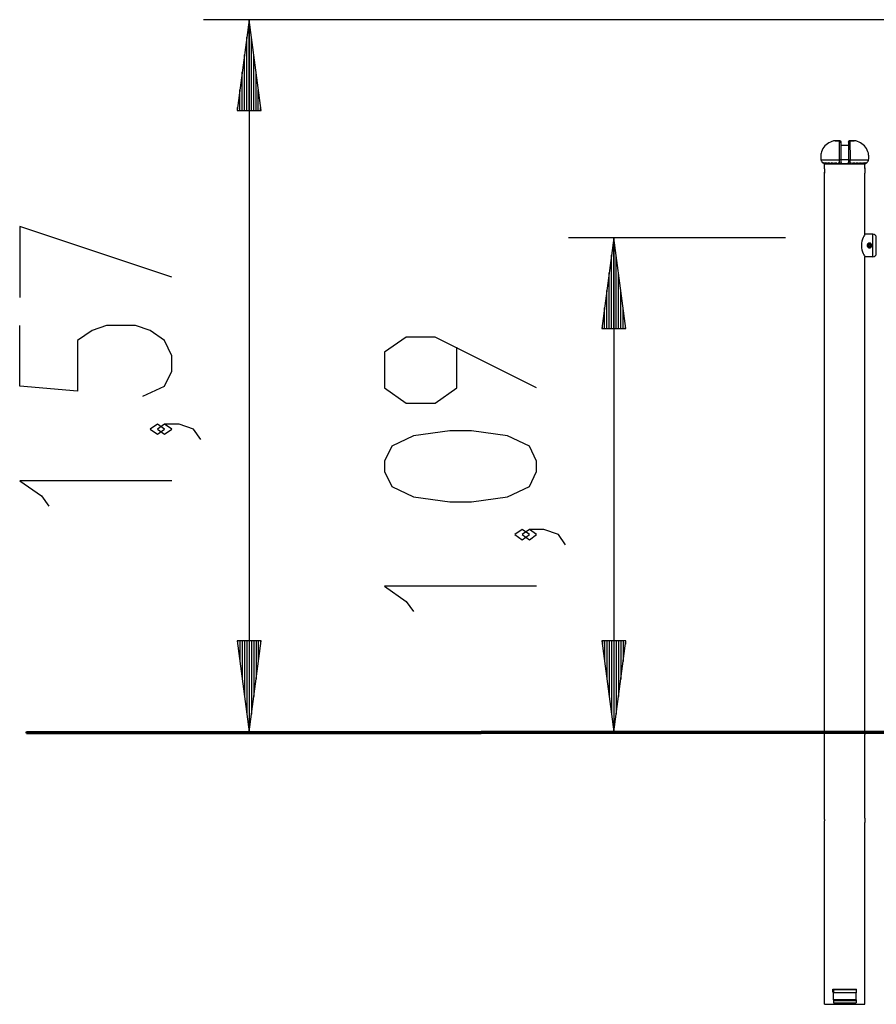
# Model space of a CAD drawing. Units: inches. Extents: x 377.2 to 463.5, y 251.2 to 342.8.
# Drawn here: x 377.2 to 396.1, y 319 to 340.6 of the extents above; entities that cross this region are included whole.
import ezdxf

# ---------------------------------------------------------------- set-up
doc = ezdxf.new("R2010")
doc.units = ezdxf.units.IN
doc.header["$MEASUREMENT"] = 0
doc.layers.add('Ebene 1', color=7, linetype='Continuous')

# ---------------------------------------------------------------- blocks, each defined once
blk = doc.blocks.new('block 2')
at = {"layer": 'Ebene 1', "color": 179, "lineweight": 25, "true_color": 0x1a171b}
for points in [[(404.983, 340.636), (381.293, 340.636)], [(382.293, 340.636), (382.03, 338.635)], [(382.293, 338.635), (382.293, 340.636)], [(382.293, 338.635), (382.293, 340.636)], [(382.556, 338.635), (382.293, 340.636)], [(382.293, 340.636), (382.293, 324.967)], [(382.242, 338.635), (382.242, 340.25)], [(382.344, 338.635), (382.344, 340.25)], [(382.192, 338.635), (382.192, 339.864)], [(382.395, 338.635), (382.395, 339.864)], [(382.141, 338.635), (382.141, 339.478)], [(382.446, 338.635), (382.446, 339.478)], [(382.09, 338.635), (382.09, 339.092)], [(382.496, 338.635), (382.496, 339.092)], [(382.039, 338.635), (382.039, 338.706)], [(382.039, 338.635), (382.039, 338.706)], [(382.547, 338.635), (382.547, 338.706)], [(382.547, 338.635), (382.547, 338.706)], [(382.03, 338.635), (382.556, 338.635)], [(395.189, 337.972), (395.181, 337.971), (395.172, 337.97), (395.163, 337.968), (395.153, 337.966), (395.136, 337.961), (395.119, 337.955), (395.084, 337.942), (395.052, 337.925), (395.021, 337.906), (394.992, 337.883), (394.965, 337.857), (394.941, 337.828), (394.921, 337.798), (394.903, 337.765), (394.889, 337.731), (394.879, 337.696), (394.875, 337.678), (394.873, 337.659), (394.87, 337.641), (394.87, 337.622), (394.87, 337.604), (394.871, 337.585), (394.873, 337.567), (394.876, 337.549)], [(395.213, 337.971), (395.201, 337.973), (395.189, 337.972)], [(395.189, 337.972), (395.231, 337.972), (395.287, 337.972)], [(395.289, 337.973), (395.237, 337.973), (395.198, 337.973)], [(395.283, 337.549), (395.283, 337.561), (395.283, 337.573), (395.283, 337.585), (395.283, 337.598), (395.283, 337.61), (395.283, 337.622), (395.283, 337.641), (395.283, 337.659), (395.283, 337.678), (395.283, 337.696), (395.283, 337.731), (395.283, 337.765), (395.283, 337.798), (395.283, 337.828), (395.284, 337.857), (395.284, 337.883), (395.284, 337.906), (395.285, 337.925), (395.285, 337.942), (395.285, 337.955), (395.286, 337.961), (395.286, 337.966), (395.286, 337.968), (395.287, 337.97), (395.287, 337.971), (395.287, 337.972)], [(395.287, 337.972), (395.289, 337.973), (395.29, 337.973), (395.291, 337.972), (395.293, 337.971), (395.294, 337.971), (395.295, 337.97), (395.295, 337.969), (395.296, 337.968), (395.297, 337.965), (395.299, 337.962), (395.3, 337.959), (395.301, 337.955), (395.302, 337.95), (395.303, 337.946), (395.304, 337.94), (395.305, 337.935), (395.305, 337.932), (395.305, 337.929), (395.305, 337.926), (395.305, 337.923)], [(395.319, 337.943), (395.31, 337.965), (395.287, 337.972)], [(395.319, 337.923), (395.315, 337.923), (395.305, 337.923)], [(395.319, 337.923), (395.319, 337.927), (395.319, 337.931), (395.319, 337.934), (395.319, 337.936), (395.319, 337.937), (395.319, 337.939), (395.319, 337.94), (395.319, 337.941), (395.319, 337.942), (395.319, 337.942), (395.319, 337.942), (395.319, 337.943)], [(395.319, 337.554), (395.319, 337.584), (395.319, 337.613), (395.319, 337.652), (395.319, 337.69), (395.319, 337.723), (395.319, 337.754), (395.319, 337.781), (395.319, 337.806), (395.319, 337.83), (395.319, 337.851), (395.319, 337.875), (395.319, 337.895), (395.319, 337.912), (395.319, 337.926), (395.319, 337.936), (395.319, 337.943)], [(395.319, 337.873), (395.319, 337.898), (395.319, 337.923)], [(395.319, 337.873), (395.479, 337.873)], [(395.509, 337.973), (395.506, 337.973), (395.502, 337.972), (395.501, 337.972), (395.499, 337.971), (395.497, 337.97), (395.495, 337.97), (395.493, 337.969), (395.492, 337.967), (395.49, 337.966), (395.489, 337.965), (395.486, 337.962), (395.484, 337.958), (395.482, 337.955), (395.482, 337.951), (395.48, 337.946), (395.48, 337.942), (395.48, 337.937), (395.479, 337.932), (395.479, 337.93), (395.479, 337.928), (395.479, 337.925), (395.479, 337.923)], [(395.479, 337.943), (395.489, 337.965), (395.511, 337.972)], [(395.479, 337.943), (395.479, 337.937), (395.479, 337.929), (395.479, 337.918), (395.479, 337.904), (395.479, 337.887), (395.479, 337.866), (395.479, 337.842), (395.479, 337.816), (395.479, 337.788), (395.479, 337.757), (395.479, 337.725), (395.479, 337.692), (395.479, 337.658), (395.479, 337.623), (395.479, 337.589), (395.479, 337.554)], [(395.479, 337.923), (395.483, 337.923), (395.494, 337.923)], [(395.494, 337.923), (395.494, 337.929), (395.494, 337.934), (395.495, 337.94), (395.495, 337.946), (395.497, 337.955), (395.5, 337.962), (395.501, 337.965), (395.503, 337.968), (395.504, 337.97), (395.505, 337.971), (395.507, 337.973), (395.509, 337.973), (395.51, 337.973), (395.511, 337.972)], [(395.601, 337.973), (395.562, 337.973), (395.51, 337.973)], [(395.511, 337.972), (395.511, 337.972), (395.512, 337.972), (395.512, 337.971), (395.512, 337.971), (395.512, 337.971), (395.512, 337.97), (395.512, 337.97), (395.512, 337.969), (395.512, 337.969), (395.512, 337.968), (395.512, 337.968), (395.512, 337.967), (395.512, 337.967), (395.512, 337.967), (395.512, 337.967), (395.513, 337.966), (395.513, 337.966), (395.513, 337.966), (395.513, 337.966), (395.513, 337.965), (395.513, 337.964), (395.513, 337.962), (395.513, 337.961), (395.513, 337.96), (395.513, 337.958), (395.513, 337.957), (395.513, 337.955), (395.513, 337.953), (395.514, 337.95), (395.514, 337.946), (395.514, 337.943), (395.514, 337.939), (395.514, 337.935), (395.514, 337.93), (395.514, 337.925), (395.514, 337.916), (395.515, 337.907), (395.515, 337.895), (395.515, 337.883), (395.515, 337.871), (395.515, 337.858), (395.515, 337.844), (395.515, 337.828), (395.515, 337.814), (395.515, 337.799), (395.515, 337.782), (395.516, 337.765), (395.516, 337.757), (395.516, 337.749), (395.516, 337.74), (395.516, 337.732), (395.516, 337.723), (395.516, 337.714), (395.516, 337.705), (395.516, 337.696), (395.516, 337.687), (395.516, 337.678), (395.516, 337.669), (395.516, 337.659), (395.516, 337.65), (395.516, 337.641), (395.516, 337.632), (395.516, 337.622), (395.516, 337.62), (395.516, 337.618), (395.516, 337.616), (395.516, 337.614), (395.516, 337.612), (395.516, 337.61), (395.516, 337.608), (395.516, 337.606), (395.516, 337.604), (395.516, 337.602), (395.516, 337.6), (395.516, 337.598), (395.516, 337.596), (395.516, 337.594), (395.516, 337.591), (395.516, 337.59), (395.516, 337.587), (395.516, 337.585), (395.516, 337.583), (395.516, 337.581), (395.516, 337.579), (395.516, 337.577), (395.516, 337.575), (395.516, 337.573), (395.516, 337.571), (395.516, 337.569), (395.516, 337.567), (395.516, 337.565), (395.516, 337.563), (395.516, 337.561), (395.516, 337.559), (395.516, 337.557), (395.516, 337.555), (395.516, 337.553), (395.516, 337.551), (395.516, 337.549)], [(395.511, 337.972), (395.568, 337.972), (395.609, 337.972)], [(395.609, 337.972), (395.598, 337.973), (395.586, 337.971)], [(395.609, 337.972), (395.598, 337.973), (395.586, 337.971)], [(395.923, 337.549), (395.925, 337.561), (395.927, 337.573), (395.928, 337.585), (395.928, 337.598), (395.929, 337.61), (395.929, 337.622), (395.928, 337.641), (395.926, 337.659), (395.924, 337.678), (395.92, 337.696), (395.91, 337.731), (395.895, 337.765), (395.878, 337.798), (395.857, 337.828), (395.834, 337.857), (395.807, 337.883), (395.779, 337.906), (395.748, 337.925), (395.715, 337.942), (395.68, 337.955), (395.663, 337.961), (395.645, 337.966), (395.636, 337.968), (395.627, 337.97), (395.618, 337.971), (395.609, 337.972)], [(394.876, 337.549), (394.878, 337.541), (394.88, 337.534), (394.883, 337.527), (394.886, 337.52), (394.894, 337.507), (394.905, 337.495), (394.917, 337.486), (394.93, 337.477), (394.937, 337.474), (394.945, 337.472), (394.952, 337.47), (394.959, 337.468)], [(394.876, 337.549), (395.02, 337.549), (395.283, 337.549)], [(394.959, 337.468), (394.952, 337.47), (394.945, 337.472), (394.937, 337.474), (394.93, 337.477), (394.911, 337.49)], [(394.978, 337.467), (394.973, 337.467), (394.969, 337.468), (394.965, 337.468), (394.961, 337.469), (394.952, 337.47), (394.944, 337.472), (394.936, 337.476), (394.928, 337.48), (394.925, 337.482), (394.921, 337.484), (394.917, 337.486), (394.914, 337.489)], [(394.914, 337.489), (394.917, 337.489), (394.92, 337.489)], [(394.92, 337.489), (394.948, 337.472), (394.98, 337.467)], [(394.99, 337.467), (394.959, 337.472), (394.932, 337.489)], [(394.932, 337.489), (394.942, 337.489), (394.954, 337.489)], [(394.954, 337.489), (394.98, 337.472), (395.009, 337.467)], [(394.955, 337.377), (394.955, 337.467)], [(394.962, 337.467), (394.965, 337.467), (394.978, 337.467)], [(394.962, 337.467), (395, 337.467)], [(394.971, 337.467), (395.213, 337.467), (395.586, 337.467), (395.827, 337.467)], [(395.025, 337.467), (394.998, 337.472), (394.972, 337.489)], [(394.972, 337.489), (394.987, 337.489), (395.003, 337.489)], [(394.994, 337.467), (394.978, 337.467)], [(394.98, 337.467), (394.985, 337.467), (394.99, 337.467)], [(394.98, 337.467), (394.994, 337.467)], [(395.026, 337.467), (394.99, 337.467)], [(395.003, 337.489), (395.026, 337.472), (395.052, 337.467)], [(395.009, 337.467), (395.017, 337.467), (395.025, 337.467)], [(395.009, 337.467), (395.044, 337.467)], [(395.059, 337.467), (395.025, 337.467)], [(395.073, 337.467), (395.049, 337.472), (395.027, 337.489)], [(395.027, 337.489), (395.046, 337.489), (395.065, 337.489)], [(395.059, 337.467), (395.051, 337.467), (395.044, 337.467)], [(395.052, 337.467), (395.062, 337.467), (395.073, 337.467)], [(395.052, 337.467), (395.083, 337.467)], [(395.065, 337.489), (395.085, 337.472), (395.107, 337.467)], [(395.102, 337.467), (395.073, 337.467)], [(395.133, 337.467), (395.113, 337.472), (395.095, 337.489)], [(395.095, 337.489), (395.116, 337.489), (395.139, 337.489)], [(395.107, 337.467), (395.12, 337.467), (395.133, 337.467)], [(395.107, 337.467), (395.133, 337.467)], [(395.156, 337.467), (395.133, 337.467)], [(395.139, 337.489), (395.154, 337.472), (395.171, 337.467)], [(395.156, 337.471), (395.156, 337.467)], [(395.171, 337.467), (395.186, 337.467), (395.2, 337.467)], [(395.171, 337.467), (395.191, 337.467)], [(395.2, 337.467), (395.185, 337.472), (395.172, 337.489)], [(395.172, 337.489), (395.196, 337.489), (395.221, 337.489)], [(395.218, 337.467), (395.2, 337.467)], [(395.218, 337.489), (395.218, 337.467)], [(395.221, 337.489), (395.231, 337.472), (395.243, 337.467)], [(395.243, 337.467), (395.259, 337.467), (395.275, 337.467)], [(395.243, 337.467), (395.257, 337.467)], [(395.275, 337.467), (395.266, 337.472), (395.257, 337.489)], [(395.257, 337.489), (395.268, 337.489), (395.279, 337.489)], [(395.279, 337.467), (395.275, 337.467)], [(395.279, 337.489), (395.279, 337.488), (395.279, 337.488), (395.279, 337.488), (395.279, 337.487), (395.279, 337.487), (395.279, 337.487), (395.279, 337.486), (395.279, 337.486), (395.279, 337.486), (395.279, 337.485), (395.279, 337.485), (395.279, 337.485), (395.279, 337.484), (395.279, 337.484), (395.279, 337.484), (395.279, 337.483), (395.279, 337.483), (395.279, 337.483), (395.279, 337.482), (395.279, 337.482), (395.279, 337.482), (395.279, 337.482), (395.279, 337.481), (395.279, 337.481), (395.279, 337.481), (395.279, 337.48), (395.279, 337.48), (395.279, 337.48), (395.279, 337.48), (395.279, 337.479), (395.279, 337.477), (395.279, 337.476), (395.279, 337.474), (395.279, 337.472), (395.279, 337.471), (395.279, 337.47), (395.279, 337.469), (395.279, 337.469), (395.279, 337.468), (395.279, 337.468), (395.279, 337.468), (395.279, 337.467)], [(395.279, 337.467), (395.399, 337.467), (395.519, 337.467)], [(395.319, 337.554), (395.308, 337.55), (395.283, 337.549)], [(395.288, 337.468), (395.288, 337.47), (395.287, 337.472), (395.287, 337.474), (395.286, 337.477), (395.285, 337.486), (395.285, 337.495), (395.284, 337.507), (395.284, 337.52), (395.283, 337.527), (395.283, 337.534), (395.283, 337.541), (395.283, 337.549)], [(395.319, 337.499), (395.319, 337.493), (395.317, 337.487), (395.316, 337.484), (395.314, 337.482), (395.312, 337.479), (395.31, 337.477), (395.308, 337.475), (395.305, 337.473), (395.303, 337.471), (395.3, 337.47), (395.294, 337.469), (395.288, 337.468)], [(395.51, 337.468), (395.509, 337.468), (395.507, 337.468), (395.505, 337.468), (395.503, 337.468), (395.501, 337.468), (395.499, 337.468), (395.497, 337.468), (395.496, 337.468), (395.494, 337.468), (395.492, 337.468), (395.49, 337.468), (395.488, 337.468), (395.486, 337.468), (395.484, 337.468), (395.482, 337.468), (395.481, 337.468), (395.479, 337.468), (395.477, 337.468), (395.475, 337.468), (395.473, 337.468), (395.472, 337.468), (395.47, 337.468), (395.468, 337.467), (395.466, 337.467), (395.464, 337.467), (395.462, 337.467), (395.46, 337.467), (395.459, 337.467), (395.457, 337.467), (395.455, 337.467), (395.448, 337.467), (395.441, 337.467), (395.434, 337.467), (395.427, 337.467), (395.42, 337.467), (395.413, 337.467), (395.406, 337.467), (395.399, 337.467), (395.392, 337.467), (395.386, 337.467), (395.379, 337.467), (395.372, 337.467), (395.365, 337.467), (395.358, 337.467), (395.351, 337.467), (395.344, 337.467), (395.34, 337.467), (395.337, 337.467), (395.333, 337.467), (395.33, 337.467), (395.327, 337.468), (395.323, 337.468), (395.32, 337.468), (395.316, 337.468), (395.312, 337.468), (395.309, 337.468), (395.306, 337.468), (395.302, 337.468), (395.299, 337.468), (395.295, 337.468), (395.292, 337.468), (395.288, 337.468)], [(395.319, 337.499), (395.319, 337.502), (395.319, 337.506), (395.319, 337.512), (395.319, 337.518), (395.319, 337.526), (395.319, 337.535), (395.319, 337.544), (395.319, 337.554)], [(395.479, 337.552), (395.319, 337.552)], [(395.479, 337.554), (395.479, 337.544), (395.479, 337.535), (395.479, 337.526), (395.479, 337.518), (395.479, 337.512), (395.479, 337.506), (395.479, 337.502), (395.479, 337.499)], [(395.479, 337.554), (395.491, 337.55), (395.516, 337.549)], [(395.51, 337.468), (395.504, 337.469), (395.499, 337.47), (395.496, 337.471), (395.493, 337.473), (395.491, 337.475), (395.489, 337.477), (395.486, 337.479), (395.485, 337.482), (395.483, 337.484), (395.482, 337.487), (395.48, 337.493), (395.479, 337.499)], [(395.516, 337.549), (395.516, 337.541), (395.515, 337.534), (395.515, 337.527), (395.515, 337.52), (395.515, 337.507), (395.514, 337.495), (395.513, 337.486), (395.513, 337.477), (395.512, 337.474), (395.511, 337.472), (395.511, 337.47), (395.51, 337.468)], [(395.516, 337.549), (395.779, 337.549), (395.923, 337.549)], [(395.519, 337.467), (395.519, 337.467), (395.519, 337.468), (395.519, 337.468), (395.519, 337.468), (395.519, 337.469), (395.519, 337.469), (395.519, 337.47), (395.519, 337.471), (395.519, 337.472), (395.519, 337.474), (395.519, 337.476), (395.519, 337.477), (395.519, 337.48), (395.519, 337.48), (395.519, 337.48), (395.519, 337.481), (395.519, 337.482), (395.519, 337.482), (395.519, 337.483), (395.519, 337.483), (395.519, 337.484), (395.519, 337.484), (395.519, 337.485), (395.519, 337.486), (395.519, 337.486), (395.519, 337.487), (395.519, 337.487), (395.519, 337.488), (395.519, 337.489)], [(395.519, 337.489), (395.53, 337.489), (395.541, 337.489)], [(395.519, 337.467), (395.519, 337.489)], [(395.524, 337.467), (395.519, 337.467)], [(395.541, 337.489), (395.533, 337.472), (395.524, 337.467)], [(395.524, 337.467), (395.54, 337.467), (395.556, 337.467)], [(395.542, 337.467), (395.556, 337.467)], [(395.556, 337.467), (395.567, 337.472), (395.578, 337.489)], [(395.578, 337.489), (395.603, 337.489), (395.627, 337.489)], [(395.581, 337.467), (395.581, 337.489)], [(395.599, 337.467), (395.581, 337.467)], [(395.627, 337.489), (395.613, 337.472), (395.599, 337.467)], [(395.599, 337.467), (395.613, 337.467), (395.628, 337.467)], [(395.607, 337.467), (395.628, 337.467)], [(395.628, 337.467), (395.644, 337.472), (395.66, 337.489)], [(395.643, 337.467), (395.643, 337.471)], [(395.666, 337.467), (395.643, 337.467)], [(395.66, 337.489), (395.682, 337.489), (395.704, 337.489)], [(395.704, 337.489), (395.686, 337.472), (395.666, 337.467)], [(395.666, 337.467), (395.679, 337.467), (395.692, 337.467)], [(395.666, 337.467), (395.692, 337.467)], [(395.692, 337.467), (395.714, 337.472), (395.733, 337.489)], [(395.725, 337.467), (395.697, 337.467)], [(395.716, 337.467), (395.747, 337.467)], [(395.771, 337.489), (395.75, 337.472), (395.725, 337.467)], [(395.725, 337.467), (395.736, 337.467), (395.747, 337.467)], [(395.733, 337.489), (395.753, 337.489), (395.771, 337.489)], [(395.755, 337.467), (395.748, 337.467), (395.74, 337.467)], [(395.773, 337.467), (395.74, 337.467)], [(395.747, 337.467), (395.773, 337.472), (395.796, 337.489)], [(395.755, 337.467), (395.789, 337.467)], [(395.826, 337.489), (395.801, 337.472), (395.773, 337.467)], [(395.773, 337.467), (395.781, 337.467), (395.789, 337.467)], [(395.809, 337.467), (395.773, 337.467)], [(395.789, 337.467), (395.819, 337.472), (395.845, 337.489)], [(395.796, 337.489), (395.812, 337.489), (395.826, 337.489)], [(395.799, 337.467), (395.838, 337.467)], [(395.821, 337.467), (395.805, 337.467)], [(395.805, 337.467), (395.819, 337.467)], [(395.866, 337.489), (395.839, 337.472), (395.809, 337.467)], [(395.809, 337.467), (395.814, 337.467), (395.819, 337.467)], [(395.819, 337.467), (395.851, 337.472), (395.879, 337.489)], [(395.885, 337.489), (395.881, 337.486), (395.878, 337.484), (395.874, 337.481), (395.87, 337.479), (395.863, 337.476), (395.854, 337.472), (395.846, 337.47), (395.838, 337.469), (395.834, 337.468), (395.83, 337.468), (395.825, 337.467), (395.821, 337.467)], [(395.821, 337.467), (395.833, 337.467), (395.838, 337.467)], [(395.839, 337.468), (395.847, 337.47), (395.854, 337.472), (395.861, 337.474), (395.869, 337.477), (395.882, 337.486), (395.894, 337.495), (395.904, 337.507), (395.913, 337.52), (395.916, 337.527), (395.919, 337.534), (395.921, 337.541), (395.923, 337.549)], [(395.844, 337.377), (395.844, 337.467)], [(395.845, 337.489), (395.856, 337.489), (395.866, 337.489)], [(395.879, 337.489), (395.882, 337.489), (395.885, 337.489)], [(394.955, 337.257), (394.955, 337.258), (394.955, 337.258), (394.955, 337.258), (394.955, 337.259), (394.955, 337.259), (394.955, 337.26), (394.955, 337.26), (394.955, 337.261), (394.955, 337.261), (394.956, 337.261), (394.956, 337.262), (394.956, 337.262), (394.956, 337.262), (394.956, 337.263), (394.956, 337.264), (394.956, 337.265), (394.956, 337.266), (394.956, 337.266), (394.956, 337.267), (394.956, 337.268), (394.956, 337.269), (394.956, 337.27), (394.957, 337.272), (394.957, 337.275), (394.957, 337.276), (394.957, 337.277), (394.957, 337.278), (394.957, 337.279), (394.957, 337.281), (394.957, 337.281), (394.958, 337.282), (394.958, 337.283), (394.958, 337.284), (394.958, 337.286), (394.958, 337.287), (394.958, 337.288), (394.958, 337.289), (394.958, 337.29), (394.958, 337.291), (394.958, 337.293), (394.958, 337.295), (394.958, 337.297), (394.958, 337.298), (394.959, 337.3), (394.959, 337.301), (394.959, 337.302), (394.959, 337.303), (394.959, 337.305), (394.959, 337.306), (394.959, 337.307), (394.959, 337.308), (394.959, 337.31), (394.959, 337.311), (394.959, 337.312), (394.959, 337.313), (394.959, 337.315), (394.959, 337.316), (394.959, 337.316), (394.959, 337.317), (394.959, 337.317), (394.959, 337.319), (394.959, 337.32), (394.959, 337.321), (394.959, 337.323), (394.959, 337.324), (394.959, 337.325), (394.959, 337.326), (394.959, 337.327), (394.959, 337.329), (394.959, 337.33), (394.959, 337.331), (394.959, 337.333), (394.959, 337.334), (394.959, 337.335), (394.958, 337.336), (394.958, 337.337), (394.958, 337.338), (394.958, 337.338), (394.958, 337.339), (394.958, 337.34), (394.958, 337.341), (394.958, 337.342), (394.958, 337.343), (394.958, 337.344), (394.958, 337.345), (394.958, 337.347), (394.958, 337.348), (394.958, 337.349), (394.958, 337.35), (394.958, 337.351), (394.958, 337.352), (394.957, 337.353), (394.957, 337.354), (394.957, 337.355), (394.957, 337.356), (394.957, 337.358), (394.957, 337.358), (394.957, 337.359), (394.957, 337.36), (394.957, 337.36), (394.957, 337.361), (394.957, 337.363), (394.957, 337.364), (394.956, 337.365), (394.956, 337.366), (394.956, 337.366), (394.956, 337.367), (394.956, 337.369), (394.956, 337.369), (394.956, 337.37), (394.956, 337.371), (394.956, 337.372), (394.956, 337.372), (394.956, 337.372), (394.956, 337.373), (394.956, 337.373), (394.956, 337.373), (394.955, 337.374), (394.955, 337.374), (394.955, 337.375), (394.955, 337.375), (394.955, 337.376), (394.955, 337.376), (394.955, 337.377), (394.955, 337.377), (394.955, 337.377)], [(394.957, 337.271), (394.956, 337.27), (394.956, 337.269), (394.956, 337.268), (394.956, 337.267), (394.956, 337.266), (394.956, 337.266), (394.956, 337.265), (394.956, 337.264), (394.956, 337.263), (394.956, 337.262), (394.956, 337.262), (394.956, 337.261), (394.955, 337.261), (394.955, 337.26), (394.955, 337.26), (394.955, 337.259), (394.955, 337.259), (394.955, 337.258), (394.955, 337.258), (394.955, 337.258), (394.955, 337.257)], [(394.955, 335.709), (394.955, 337.257)], [(395.844, 337.377), (395.844, 337.377), (395.844, 337.376), (395.844, 337.376), (395.844, 337.375), (395.843, 337.375), (395.843, 337.374), (395.843, 337.374), (395.843, 337.374), (395.843, 337.373), (395.843, 337.373), (395.843, 337.373), (395.843, 337.372), (395.843, 337.372), (395.843, 337.371), (395.843, 337.37), (395.843, 337.369), (395.843, 337.369), (395.843, 337.368), (395.843, 337.367), (395.843, 337.366), (395.843, 337.365), (395.843, 337.364), (395.842, 337.362), (395.842, 337.36), (395.842, 337.359), (395.842, 337.357), (395.841, 337.356), (395.841, 337.355), (395.841, 337.354), (395.841, 337.353), (395.841, 337.352), (395.841, 337.35), (395.841, 337.349), (395.841, 337.348), (395.841, 337.347), (395.841, 337.346), (395.841, 337.345), (395.841, 337.344), (395.841, 337.343), (395.84, 337.342), (395.84, 337.339), (395.84, 337.337), (395.84, 337.336), (395.84, 337.335), (395.84, 337.333), (395.84, 337.332), (395.84, 337.331), (395.84, 337.33), (395.84, 337.328), (395.84, 337.327), (395.84, 337.326), (395.84, 337.325), (395.84, 337.323), (395.84, 337.322), (395.84, 337.321), (395.84, 337.319), (395.84, 337.319), (395.84, 337.318), (395.84, 337.318), (395.84, 337.317), (395.84, 337.316), (395.84, 337.314), (395.84, 337.313), (395.84, 337.312), (395.84, 337.311), (395.84, 337.309), (395.84, 337.308), (395.84, 337.307), (395.84, 337.305), (395.84, 337.304), (395.84, 337.303), (395.84, 337.302), (395.84, 337.3), (395.84, 337.299), (395.84, 337.298), (395.84, 337.297), (395.84, 337.296), (395.84, 337.296), (395.84, 337.295), (395.84, 337.294), (395.84, 337.293), (395.84, 337.292), (395.841, 337.291), (395.841, 337.29), (395.841, 337.289), (395.841, 337.288), (395.841, 337.286), (395.841, 337.285), (395.841, 337.284), (395.841, 337.283), (395.841, 337.282), (395.841, 337.281), (395.841, 337.28), (395.841, 337.279), (395.841, 337.278), (395.842, 337.276), (395.842, 337.276), (395.842, 337.275), (395.842, 337.275), (395.842, 337.274), (395.842, 337.273), (395.842, 337.272), (395.842, 337.271), (395.843, 337.27), (395.843, 337.269), (395.843, 337.268), (395.843, 337.267), (395.843, 337.266), (395.843, 337.265), (395.843, 337.264), (395.843, 337.263), (395.843, 337.263), (395.843, 337.262), (395.843, 337.262), (395.843, 337.262), (395.843, 337.261), (395.843, 337.261), (395.843, 337.26), (395.843, 337.26), (395.843, 337.259), (395.843, 337.259), (395.844, 337.258), (395.844, 337.258), (395.844, 337.258), (395.844, 337.257), (395.844, 337.257)], [(395.842, 337.363), (395.843, 337.364), (395.843, 337.365), (395.843, 337.366), (395.843, 337.367), (395.843, 337.368), (395.843, 337.369), (395.843, 337.369), (395.843, 337.37), (395.843, 337.371), (395.843, 337.372), (395.843, 337.372), (395.843, 337.373), (395.843, 337.374), (395.843, 337.374), (395.843, 337.375), (395.843, 337.375), (395.844, 337.375), (395.844, 337.376), (395.844, 337.376), (395.844, 337.377), (395.844, 337.377)], [(395.844, 335.917), (395.844, 337.257)], [(380.593, 334.967), (377.246, 336.082), (377.246, 334.52)], [(395.843, 335.917), (395.841, 335.912), (395.833, 335.897), (395.821, 335.874), (395.807, 335.844), (395.792, 335.807), (395.779, 335.764), (395.77, 335.717), (395.767, 335.667), (395.77, 335.617), (395.779, 335.57), (395.792, 335.528), (395.807, 335.49), (395.821, 335.46), (395.833, 335.437), (395.841, 335.422), (395.843, 335.417)], [(396.019, 335.917), (395.844, 335.917)], [(396.019, 335.417), (396.019, 335.542), (396.019, 335.792), (396.019, 335.917)], [(394.094, 335.836), (389.32, 335.836)], [(390.32, 335.836), (390.056, 333.836)], [(390.32, 333.836), (390.32, 335.836)], [(390.32, 333.836), (390.32, 335.836)], [(390.583, 333.836), (390.32, 335.836)], [(390.32, 335.836), (390.32, 324.967)], [(394.955, 335.619), (394.955, 335.62), (394.955, 335.62), (394.955, 335.621), (394.955, 335.621), (394.955, 335.621), (394.955, 335.622), (394.955, 335.622), (394.955, 335.622), (394.955, 335.623), (394.955, 335.623), (394.955, 335.624), (394.955, 335.624), (394.956, 335.625), (394.956, 335.625), (394.956, 335.626), (394.956, 335.627), (394.956, 335.628), (394.956, 335.628), (394.956, 335.629), (394.956, 335.63), (394.956, 335.63), (394.956, 335.631), (394.956, 335.631), (394.956, 335.632), (394.956, 335.632), (394.956, 335.633), (394.956, 335.634), (394.956, 335.635), (394.956, 335.636), (394.956, 335.637), (394.956, 335.637), (394.956, 335.638), (394.956, 335.639), (394.957, 335.64), (394.957, 335.641), (394.957, 335.641), (394.957, 335.642), (394.957, 335.643), (394.957, 335.644), (394.957, 335.645), (394.957, 335.645), (394.957, 335.646), (394.957, 335.647), (394.957, 335.647), (394.957, 335.647), (394.957, 335.648), (394.957, 335.649), (394.957, 335.65), (394.957, 335.651), (394.957, 335.652), (394.957, 335.653), (394.957, 335.654), (394.957, 335.655), (394.957, 335.656), (394.957, 335.657), (394.957, 335.658), (394.957, 335.659), (394.957, 335.66), (394.957, 335.66), (394.957, 335.661), (394.957, 335.662), (394.957, 335.663), (394.957, 335.663), (394.957, 335.664), (394.957, 335.664), (394.957, 335.665), (394.957, 335.666), (394.957, 335.667), (394.957, 335.668), (394.957, 335.669), (394.957, 335.67), (394.957, 335.671), (394.957, 335.672), (394.957, 335.673), (394.957, 335.674), (394.957, 335.675), (394.957, 335.676), (394.957, 335.676), (394.957, 335.678), (394.957, 335.679), (394.957, 335.679), (394.957, 335.68), (394.957, 335.68), (394.957, 335.681), (394.957, 335.681), (394.957, 335.682), (394.957, 335.683), (394.957, 335.684), (394.957, 335.685), (394.957, 335.686), (394.957, 335.686), (394.957, 335.687), (394.957, 335.688), (394.957, 335.689), (394.956, 335.69), (394.956, 335.691), (394.956, 335.691), (394.956, 335.692), (394.956, 335.693), (394.956, 335.694), (394.956, 335.694), (394.956, 335.695), (394.956, 335.696), (394.956, 335.696), (394.956, 335.696), (394.956, 335.697), (394.956, 335.698), (394.956, 335.699), (394.956, 335.7), (394.956, 335.7), (394.956, 335.701), (394.956, 335.702), (394.956, 335.703), (394.956, 335.703), (394.956, 335.704), (394.955, 335.704), (394.955, 335.705), (394.955, 335.705), (394.955, 335.706), (394.955, 335.706), (394.955, 335.707), (394.955, 335.707), (394.955, 335.708), (394.955, 335.708), (394.955, 335.708), (394.955, 335.709), (394.955, 335.709), (394.955, 335.709)], [(395.943, 335.718), (395.938, 335.717), (395.933, 335.717), (395.931, 335.716), (395.928, 335.716), (395.927, 335.715), (395.926, 335.715), (395.925, 335.714), (395.924, 335.714), (395.919, 335.712), (395.915, 335.709), (395.914, 335.709), (395.913, 335.708), (395.912, 335.707), (395.911, 335.706), (395.909, 335.705), (395.907, 335.703), (395.904, 335.7), (395.901, 335.695), (395.9, 335.694), (395.9, 335.694), (395.899, 335.692), (395.898, 335.691), (395.897, 335.689), (395.896, 335.687), (395.895, 335.684), (395.895, 335.682), (395.894, 335.681), (395.894, 335.68), (395.894, 335.678), (395.894, 335.677), (395.892, 335.672), (395.892, 335.667), (395.892, 335.665), (395.892, 335.662), (395.893, 335.661), (395.893, 335.66), (395.893, 335.659), (395.893, 335.657), (395.895, 335.652), (395.896, 335.648), (395.897, 335.645), (395.898, 335.643), (395.9, 335.641), (395.901, 335.639), (395.902, 335.637), (395.904, 335.635), (395.905, 335.634), (395.906, 335.633), (395.906, 335.632), (395.907, 335.631), (395.911, 335.628), (395.915, 335.625), (395.917, 335.624), (395.919, 335.622), (395.92, 335.622), (395.922, 335.621), (395.923, 335.621), (395.924, 335.62), (395.928, 335.619), (395.933, 335.617), (395.934, 335.617), (395.936, 335.617), (395.937, 335.617), (395.938, 335.617), (395.941, 335.617), (395.943, 335.616)], [(395.943, 335.688), (395.941, 335.688), (395.939, 335.688), (395.938, 335.688), (395.937, 335.687), (395.936, 335.687), (395.936, 335.686), (395.933, 335.686), (395.932, 335.685), (395.931, 335.684), (395.93, 335.683), (395.929, 335.683), (395.928, 335.682), (395.927, 335.68), (395.926, 335.679), (395.925, 335.678), (395.925, 335.677), (395.924, 335.676), (395.924, 335.675), (395.924, 335.674), (395.923, 335.673), (395.923, 335.672), (395.923, 335.671), (395.922, 335.669), (395.922, 335.667)], [(395.922, 335.667), (395.922, 335.665), (395.923, 335.663), (395.923, 335.662), (395.923, 335.661), (395.924, 335.66), (395.924, 335.659), (395.925, 335.657), (395.926, 335.655), (395.926, 335.655), (395.927, 335.654), (395.928, 335.653), (395.928, 335.652), (395.93, 335.651), (395.932, 335.65), (395.933, 335.649), (395.933, 335.649), (395.934, 335.648), (395.935, 335.648), (395.936, 335.647), (395.937, 335.647), (395.938, 335.647), (395.939, 335.647), (395.941, 335.646), (395.943, 335.646)], [(395.939, 335.647), (395.939, 335.647), (395.941, 335.646), (395.943, 335.646), (395.945, 335.646)], [(395.944, 335.718), (395.943, 335.718)], [(395.943, 335.616), (395.948, 335.617), (395.953, 335.617), (395.956, 335.618), (395.958, 335.619), (395.96, 335.619), (395.963, 335.62), (395.967, 335.622), (395.972, 335.625), (395.973, 335.625), (395.974, 335.626), (395.975, 335.627), (395.976, 335.628), (395.978, 335.629), (395.979, 335.631), (395.983, 335.635), (395.986, 335.639), (395.986, 335.64), (395.987, 335.641), (395.988, 335.642), (395.988, 335.643), (395.99, 335.645), (395.99, 335.647), (395.991, 335.65), (395.992, 335.652), (395.992, 335.653), (395.993, 335.655), (395.993, 335.656), (395.993, 335.657), (395.994, 335.662), (395.994, 335.667), (395.994, 335.669), (395.994, 335.672), (395.994, 335.673), (395.994, 335.674), (395.994, 335.675), (395.993, 335.677), (395.992, 335.681), (395.99, 335.686), (395.99, 335.688), (395.99, 335.689), (395.989, 335.69), (395.988, 335.691), (395.987, 335.693), (395.986, 335.695), (395.985, 335.697), (395.983, 335.699), (395.982, 335.7), (395.981, 335.701), (395.981, 335.702), (395.98, 335.703), (395.976, 335.706), (395.972, 335.709), (395.97, 335.71), (395.968, 335.712), (395.967, 335.712), (395.966, 335.713), (395.964, 335.713), (395.963, 335.714), (395.961, 335.715), (395.958, 335.715), (395.956, 335.716), (395.954, 335.717), (395.952, 335.717), (395.952, 335.717), (395.95, 335.717), (395.949, 335.717), (395.946, 335.718), (395.944, 335.718)], [(395.943, 335.646), (395.946, 335.646), (395.948, 335.647), (395.949, 335.647), (395.949, 335.647), (395.95, 335.647), (395.952, 335.648), (395.953, 335.649), (395.955, 335.65), (395.956, 335.65), (395.957, 335.651), (395.957, 335.652), (395.958, 335.652), (395.959, 335.654), (395.961, 335.655), (395.961, 335.656), (395.962, 335.657), (395.962, 335.658), (395.963, 335.659), (395.963, 335.66), (395.963, 335.661), (395.964, 335.662), (395.964, 335.663), (395.964, 335.665), (395.964, 335.667)], [(395.943, 335.616), (395.943, 335.631), (395.943, 335.646)], [(395.944, 335.718), (395.944, 335.703), (395.944, 335.688)], [(395.964, 335.667), (395.964, 335.669), (395.964, 335.671), (395.964, 335.672), (395.963, 335.673), (395.963, 335.674), (395.963, 335.675), (395.962, 335.677), (395.961, 335.679), (395.96, 335.679), (395.959, 335.68), (395.959, 335.681), (395.958, 335.682), (395.957, 335.683), (395.955, 335.684), (395.954, 335.685), (395.954, 335.686), (395.952, 335.686), (395.952, 335.686), (395.951, 335.687), (395.95, 335.687), (395.949, 335.688), (395.948, 335.688), (395.946, 335.688), (395.944, 335.688)], [(396.094, 335.492), (396.094, 335.667), (396.094, 335.842)], [(390.269, 333.836), (390.269, 335.45)], [(390.37, 333.836), (390.37, 335.45)], [(394.955, 324.967), (394.955, 335.619)], [(396.019, 335.417), (395.844, 335.417)], [(395.844, 324.967), (395.844, 335.417)], [(390.218, 333.836), (390.218, 335.064)], [(390.421, 333.836), (390.421, 335.064)], [(390.167, 333.836), (390.167, 334.678)], [(390.472, 333.836), (390.472, 334.678)], [(390.116, 333.836), (390.116, 334.292)], [(390.523, 333.836), (390.523, 334.292)], [(379.956, 332.347), (380.434, 332.57), (380.593, 332.904), (380.593, 333.239), (380.434, 333.574), (380.115, 333.797), (379.796, 333.908), (379.159, 333.908), (378.84, 333.797), (378.521, 333.574), (378.521, 332.458), (377.246, 332.57), (377.246, 333.908)], [(390.056, 333.836), (390.583, 333.836)], [(390.066, 333.836), (390.066, 333.906)], [(390.066, 333.836), (390.066, 333.906)], [(390.574, 333.836), (390.574, 333.906)], [(390.574, 333.836), (390.574, 333.906)], [(388.62, 332.535), (386.389, 333.65), (385.751, 333.65), (385.273, 333.316), (385.273, 332.535), (385.751, 332.2), (386.389, 332.2), (386.867, 332.535), (386.867, 333.427)], [(380.434, 331.623), (380.275, 331.735), (380.115, 331.623), (380.275, 331.511), (380.434, 331.623), (380.434, 331.623)], [(381.231, 331.4), (381.071, 331.623), (380.753, 331.735), (380.434, 331.735), (380.275, 331.623), (380.434, 331.511), (380.593, 331.623), (380.434, 331.735)], [(388.62, 330.696), (388.62, 330.919), (388.461, 331.253), (387.982, 331.477), (387.185, 331.588), (386.707, 331.588), (385.91, 331.477), (385.432, 331.253), (385.273, 330.919), (385.273, 330.696), (385.432, 330.361), (385.91, 330.138), (386.707, 330.026), (387.185, 330.026), (387.982, 330.138), (388.461, 330.361), (388.62, 330.696), (388.62, 330.696)], [(380.593, 330.49), (377.246, 330.49), (377.724, 330.156), (377.884, 329.932)], [(388.461, 329.303), (388.301, 329.414), (388.142, 329.303), (388.301, 329.191), (388.461, 329.303), (388.461, 329.303)], [(389.257, 329.079), (389.098, 329.303), (388.779, 329.414), (388.461, 329.414), (388.301, 329.303), (388.461, 329.191), (388.62, 329.303), (388.461, 329.414)], [(388.62, 328.17), (385.273, 328.17), (385.751, 327.835), (385.91, 327.612)], [(382.03, 326.967), (382.293, 324.967)], [(382.556, 326.967), (382.03, 326.967)], [(382.039, 326.967), (382.039, 326.896)], [(382.039, 326.967), (382.039, 326.896)], [(382.09, 326.967), (382.09, 326.511)], [(382.141, 326.967), (382.141, 326.125)], [(382.192, 326.967), (382.192, 325.739)], [(382.242, 326.967), (382.242, 325.353)], [(382.293, 326.967), (382.293, 324.967)], [(382.293, 326.967), (382.293, 324.967)], [(382.293, 324.967), (382.556, 326.967)], [(382.344, 326.967), (382.344, 325.353)], [(382.395, 326.967), (382.395, 325.739)], [(382.446, 326.967), (382.446, 326.125)], [(382.496, 326.967), (382.496, 326.511)], [(382.547, 326.967), (382.547, 326.896)], [(382.547, 326.967), (382.547, 326.896)], [(390.056, 326.967), (390.32, 324.967)], [(390.583, 326.967), (390.056, 326.967)], [(390.066, 326.967), (390.066, 326.896)], [(390.066, 326.967), (390.066, 326.896)], [(390.116, 326.967), (390.116, 326.511)], [(390.167, 326.967), (390.167, 326.125)], [(390.218, 326.967), (390.218, 325.739)], [(390.269, 326.967), (390.269, 325.353)], [(390.32, 326.967), (390.32, 324.967)], [(390.32, 326.967), (390.32, 324.967)], [(390.32, 324.967), (390.583, 326.967)], [(390.37, 326.967), (390.37, 325.353)], [(390.421, 326.967), (390.421, 325.739)], [(390.472, 326.967), (390.472, 326.125)], [(390.523, 326.967), (390.523, 326.511)], [(390.574, 326.967), (390.574, 326.896)], [(390.574, 326.967), (390.574, 326.896)], [(385.4, 324.967), (381.293, 324.967)], [(387.399, 324.937), (387.399, 324.967)], [(394.955, 324.907), (394.955, 324.907), (394.955, 324.908), (394.955, 324.908), (394.955, 324.908), (394.955, 324.909), (394.955, 324.909), (394.955, 324.909), (394.955, 324.91), (394.955, 324.91), (394.955, 324.911), (394.955, 324.911), (394.955, 324.911), (394.955, 324.911), (394.955, 324.912), (394.955, 324.913), (394.955, 324.913), (394.955, 324.913), (394.955, 324.914), (394.955, 324.914), (394.955, 324.915), (394.955, 324.915), (394.956, 324.916), (394.956, 324.917), (394.956, 324.917), (394.956, 324.918), (394.956, 324.918), (394.956, 324.919), (394.956, 324.92), (394.956, 324.92), (394.956, 324.921), (394.956, 324.921), (394.956, 324.922), (394.956, 324.922), (394.956, 324.923), (394.956, 324.923), (394.956, 324.924), (394.956, 324.925), (394.956, 324.925), (394.956, 324.925), (394.956, 324.925), (394.956, 324.926), (394.956, 324.926), (394.956, 324.927), (394.956, 324.927), (394.956, 324.928), (394.956, 324.929), (394.956, 324.93), (394.956, 324.93), (394.956, 324.931), (394.956, 324.931), (394.956, 324.932), (394.956, 324.933), (394.956, 324.933), (394.956, 324.934), (394.956, 324.935), (394.956, 324.935), (394.956, 324.936), (394.956, 324.936), (394.956, 324.937), (394.956, 324.937), (394.956, 324.937), (394.956, 324.938), (394.956, 324.938), (394.956, 324.939), (394.956, 324.94), (394.956, 324.941), (394.956, 324.941), (394.956, 324.942), (394.956, 324.942), (394.956, 324.943), (394.956, 324.944), (394.956, 324.944), (394.956, 324.945), (394.956, 324.945), (394.956, 324.946), (394.956, 324.946), (394.956, 324.947), (394.956, 324.948), (394.956, 324.949), (394.956, 324.949), (394.956, 324.95), (394.956, 324.95), (394.956, 324.951), (394.956, 324.951), (394.956, 324.952), (394.956, 324.952), (394.956, 324.953), (394.956, 324.953), (394.956, 324.954), (394.956, 324.955), (394.956, 324.955), (394.956, 324.956), (394.956, 324.956), (394.956, 324.957), (394.956, 324.957), (394.956, 324.958), (394.956, 324.958), (394.956, 324.958), (394.955, 324.958), (394.955, 324.959), (394.955, 324.959), (394.955, 324.96), (394.955, 324.961), (394.955, 324.961), (394.955, 324.962), (394.955, 324.962), (394.955, 324.963), (394.955, 324.963), (394.955, 324.963), (394.955, 324.964), (394.955, 324.964), (394.955, 324.964), (394.955, 324.965), (394.955, 324.965), (394.955, 324.966), (394.955, 324.966), (394.955, 324.966), (394.955, 324.967), (394.955, 324.967)], [(394.955, 323.067), (394.955, 324.907)], [(395.844, 324.967), (395.844, 324.967), (395.844, 324.967), (395.844, 324.966), (395.844, 324.966), (395.844, 324.965), (395.844, 324.965), (395.844, 324.964), (395.844, 324.964), (395.844, 324.964), (395.843, 324.963), (395.843, 324.963), (395.843, 324.963), (395.843, 324.962), (395.843, 324.962), (395.843, 324.961), (395.843, 324.961), (395.843, 324.96), (395.843, 324.959), (395.843, 324.959), (395.843, 324.958), (395.843, 324.958), (395.843, 324.957), (395.843, 324.957), (395.843, 324.956), (395.843, 324.956), (395.843, 324.955), (395.843, 324.955), (395.843, 324.954), (395.843, 324.953), (395.843, 324.953), (395.843, 324.952), (395.843, 324.952), (395.843, 324.951), (395.843, 324.951), (395.843, 324.95), (395.843, 324.95), (395.843, 324.949), (395.843, 324.949), (395.843, 324.949), (395.843, 324.949), (395.843, 324.948), (395.843, 324.947), (395.843, 324.946), (395.843, 324.946), (395.843, 324.945), (395.843, 324.945), (395.843, 324.944), (395.843, 324.944), (395.843, 324.943), (395.843, 324.942), (395.843, 324.942), (395.843, 324.941), (395.843, 324.94), (395.843, 324.94), (395.843, 324.939), (395.843, 324.938), (395.843, 324.938), (395.843, 324.938), (395.843, 324.937), (395.843, 324.937), (395.843, 324.937), (395.843, 324.936), (395.843, 324.935), (395.843, 324.935), (395.843, 324.934), (395.843, 324.933), (395.843, 324.933), (395.843, 324.932), (395.843, 324.931), (395.843, 324.931), (395.843, 324.93), (395.843, 324.93), (395.843, 324.929), (395.843, 324.928), (395.843, 324.927), (395.843, 324.927), (395.843, 324.926), (395.843, 324.926), (395.843, 324.925), (395.843, 324.925), (395.843, 324.924), (395.843, 324.923), (395.843, 324.923), (395.843, 324.922), (395.843, 324.922), (395.843, 324.921), (395.843, 324.921), (395.843, 324.92), (395.843, 324.92), (395.843, 324.919), (395.843, 324.918), (395.843, 324.918), (395.843, 324.917), (395.843, 324.917), (395.843, 324.916), (395.843, 324.916), (395.843, 324.916), (395.843, 324.915), (395.843, 324.915), (395.843, 324.914), (395.843, 324.914), (395.843, 324.913), (395.843, 324.913), (395.843, 324.913), (395.843, 324.912), (395.843, 324.911), (395.843, 324.911), (395.843, 324.911), (395.844, 324.911), (395.844, 324.91), (395.844, 324.91), (395.844, 324.909), (395.844, 324.909), (395.844, 324.909), (395.844, 324.908), (395.844, 324.908), (395.844, 324.908), (395.844, 324.907), (395.844, 324.907)], [(395.844, 323.067), (395.844, 324.907)], [(394.955, 322.967), (394.955, 322.967), (394.955, 322.968), (394.955, 322.968), (394.955, 322.969), (394.955, 322.969), (394.955, 322.969), (394.955, 322.97), (394.955, 322.97), (394.955, 322.971), (394.955, 322.971), (394.956, 322.972), (394.956, 322.973), (394.956, 322.973), (394.956, 322.974), (394.956, 322.974), (394.956, 322.975), (394.956, 322.976), (394.956, 322.977), (394.956, 322.978), (394.956, 322.979), (394.956, 322.979), (394.956, 322.98), (394.956, 322.98), (394.956, 322.981), (394.956, 322.981), (394.956, 322.983), (394.956, 322.983), (394.957, 322.984), (394.957, 322.985), (394.957, 322.986), (394.957, 322.987), (394.957, 322.988), (394.957, 322.989), (394.957, 322.99), (394.957, 322.991), (394.957, 322.992), (394.957, 322.992), (394.957, 322.994), (394.957, 322.994), (394.957, 322.995), (394.957, 322.996), (394.957, 322.998), (394.957, 323), (394.957, 323.001), (394.957, 323.002), (394.957, 323.003), (394.958, 323.004), (394.958, 323.005), (394.958, 323.006), (394.958, 323.008), (394.958, 323.009), (394.958, 323.01), (394.958, 323.011), (394.958, 323.012), (394.958, 323.013), (394.958, 323.014), (394.958, 323.015), (394.958, 323.015), (394.958, 323.016), (394.958, 323.016), (394.958, 323.017), (394.958, 323.018), (394.958, 323.019), (394.958, 323.02), (394.958, 323.021), (394.958, 323.022), (394.958, 323.024), (394.958, 323.024), (394.958, 323.026), (394.958, 323.027), (394.958, 323.028), (394.958, 323.029), (394.958, 323.03), (394.957, 323.031), (394.957, 323.032), (394.957, 323.033), (394.957, 323.034), (394.957, 323.034), (394.957, 323.035), (394.957, 323.035), (394.957, 323.036), (394.957, 323.037), (394.957, 323.038), (394.957, 323.039), (394.957, 323.04), (394.957, 323.041), (394.957, 323.042), (394.957, 323.042), (394.957, 323.044), (394.957, 323.044), (394.957, 323.045), (394.957, 323.046), (394.957, 323.047), (394.957, 323.048), (394.957, 323.049), (394.957, 323.05), (394.956, 323.051), (394.956, 323.051), (394.956, 323.052), (394.956, 323.052), (394.956, 323.053), (394.956, 323.054), (394.956, 323.055), (394.956, 323.056), (394.956, 323.057), (394.956, 323.057), (394.956, 323.058), (394.956, 323.059), (394.956, 323.059), (394.956, 323.061), (394.956, 323.061), (394.956, 323.062), (394.956, 323.062), (394.955, 323.063), (394.955, 323.063), (394.955, 323.063), (394.955, 323.063), (394.955, 323.064), (394.955, 323.064), (394.955, 323.065), (394.955, 323.065), (394.955, 323.065), (394.955, 323.066), (394.955, 323.066), (394.955, 323.066), (394.955, 323.067)], [(394.955, 318.967), (394.955, 322.967)], [(395.844, 323.067), (395.844, 323.067), (395.844, 323.066), (395.844, 323.066), (395.844, 323.065), (395.843, 323.065), (395.843, 323.065), (395.843, 323.064), (395.843, 323.064), (395.843, 323.064), (395.843, 323.063), (395.843, 323.063), (395.843, 323.062), (395.843, 323.062), (395.843, 323.061), (395.843, 323.061), (395.843, 323.059), (395.843, 323.059), (395.843, 323.058), (395.843, 323.057), (395.843, 323.056), (395.843, 323.056), (395.843, 323.055), (395.843, 323.054), (395.843, 323.054), (395.843, 323.053), (395.843, 323.053), (395.843, 323.052), (395.843, 323.051), (395.842, 323.05), (395.842, 323.048), (395.842, 323.048), (395.842, 323.047), (395.842, 323.046), (395.842, 323.045), (395.842, 323.044), (395.842, 323.044), (395.842, 323.042), (395.842, 323.041), (395.842, 323.041), (395.842, 323.04), (395.842, 323.039), (395.841, 323.038), (395.841, 323.036), (395.841, 323.034), (395.841, 323.033), (395.841, 323.032), (395.841, 323.031), (395.841, 323.03), (395.841, 323.029), (395.841, 323.028), (395.841, 323.027), (395.841, 323.026), (395.841, 323.024), (395.841, 323.024), (395.841, 323.022), (395.841, 323.021), (395.841, 323.02), (395.841, 323.019), (395.841, 323.019), (395.841, 323.018), (395.841, 323.017), (395.841, 323.017), (395.841, 323.016), (395.841, 323.015), (395.841, 323.014), (395.841, 323.013), (395.841, 323.012), (395.841, 323.011), (395.841, 323.01), (395.841, 323.009), (395.841, 323.008), (395.841, 323.006), (395.841, 323.005), (395.841, 323.004), (395.841, 323.003), (395.841, 323.002), (395.841, 323.001), (395.841, 323), (395.841, 323), (395.841, 322.999), (395.841, 322.999), (395.841, 322.998), (395.841, 322.997), (395.841, 322.996), (395.842, 322.995), (395.842, 322.994), (395.842, 322.994), (395.842, 322.992), (395.842, 322.992), (395.842, 322.991), (395.842, 322.99), (395.842, 322.989), (395.842, 322.988), (395.842, 322.987), (395.842, 322.986), (395.842, 322.985), (395.842, 322.984), (395.843, 322.983), (395.843, 322.983), (395.843, 322.982), (395.843, 322.982), (395.843, 322.981), (395.843, 322.98), (395.843, 322.979), (395.843, 322.979), (395.843, 322.978), (395.843, 322.977), (395.843, 322.976), (395.843, 322.975), (395.843, 322.974), (395.843, 322.974), (395.843, 322.973), (395.843, 322.972), (395.843, 322.972), (395.843, 322.972), (395.843, 322.971), (395.843, 322.971), (395.843, 322.971), (395.843, 322.97), (395.843, 322.97), (395.843, 322.969), (395.843, 322.969), (395.844, 322.969), (395.844, 322.968), (395.844, 322.968), (395.844, 322.968), (395.844, 322.967)], [(395.844, 318.967), (395.844, 322.967)], [(395.139, 319.302), (395.399, 319.302), (395.659, 319.302)], [(395.139, 319.232), (395.139, 319.302)], [(395.149, 319.252), (395.144, 319.252), (395.139, 319.252)], [(395.139, 319.232), (395.144, 319.232), (395.149, 319.232)], [(395.149, 319.287), (395.149, 319.267), (395.149, 319.217)], [(395.649, 319.287), (395.149, 319.287)], [(395.149, 319.067), (395.149, 319.217)], [(395.649, 319.217), (395.149, 319.217)], [(395.649, 319.287), (395.649, 319.267), (395.649, 319.217)], [(395.659, 319.252), (395.654, 319.252), (395.649, 319.252)], [(395.649, 319.232), (395.654, 319.232), (395.659, 319.232)], [(395.649, 319.067), (395.649, 319.217)], [(395.659, 319.232), (395.659, 319.302)], [(394.955, 318.967), (395.085, 318.967), (395.399, 318.967), (395.714, 318.967), (395.844, 318.967)], [(395.149, 319.067), (395.149, 319.053), (395.149, 319.047)], [(395.649, 319.067), (395.149, 319.067)], [(395.649, 319.047), (395.149, 319.047)], [(395.149, 319.047), (395.149, 318.997)], [(395.149, 318.997), (395.649, 318.997)], [(395.649, 319.067), (395.649, 319.053), (395.649, 319.047)], [(395.649, 319.047), (395.649, 318.997)]]:
    blk.add_lwpolyline(points, dxfattribs=at)
at = {"layer": 'Ebene 1', "color": 179, "lineweight": 40, "true_color": 0x1a171b}
for points in [[(377.399, 324.967), (377.501, 324.967), (377.805, 324.967), (378.303, 324.967), (378.987, 324.967), (379.842, 324.967), (380.851, 324.967), (381.993, 324.967), (383.245, 324.967), (384.582, 324.967), (385.976, 324.967), (387.399, 324.967)], [(377.399, 324.937), (377.399, 324.967)], [(377.399, 324.937), (377.501, 324.937), (377.805, 324.937), (378.303, 324.937), (378.987, 324.937), (379.842, 324.937), (380.851, 324.937), (381.993, 324.937), (383.245, 324.937), (384.582, 324.937), (385.976, 324.937), (387.399, 324.937)], [(436.066, 324.967), (387.399, 324.967)], [(436.066, 324.937), (387.399, 324.937)]]:
    blk.add_lwpolyline(points, dxfattribs=at)
at = {"layer": 'Ebene 1', "color": 179, "lineweight": 25, "true_color": 0x1a171b}
blk.add_open_spline([(394.959, 337.468), (394.959, 337.468), (394.959, 337.468), (394.959, 337.468), (394.959, 337.468), (394.959, 337.468), (394.959, 337.468), (394.959, 337.468), (394.959, 337.468), (394.959, 337.468), (394.959, 337.468), (394.959, 337.467), (394.959, 337.467), (394.959, 337.467), (394.959, 337.468), (394.959, 337.468), (394.959, 337.468), (394.959, 337.468), (394.959, 337.468), (394.959, 337.468), (394.959, 337.468), (394.959, 337.468), (394.959, 337.468), (394.959, 337.468), (394.959, 337.468)], degree=3, knots=[0, 0, 0, 0, 1, 1, 1, 2, 2, 2, 3, 3, 3, 4, 4, 4, 5, 5, 5, 6, 6, 6, 7, 7, 7, 8, 8, 8, 8], dxfattribs=at)
for points in [[(396.094, 335.842), (396.094, 335.883), (396.06, 335.917), (396.019, 335.917)], [(396.019, 335.417), (396.06, 335.417), (396.094, 335.451), (396.094, 335.492)]]:
    blk.add_open_spline(points, degree=3, dxfattribs=at)

msp = doc.modelspace()

# ---------------------------------------------------------------- block references
at = {"layer": 'Ebene 1'}
msp.add_blockref('block 2', (0, 0), dxfattribs=at)

doc.saveas('drawing.dxf')
